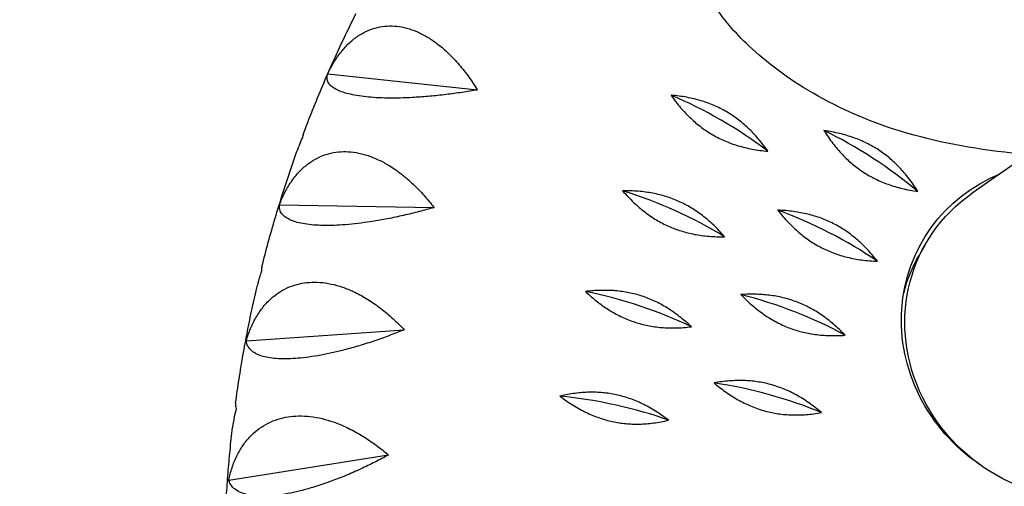
# Model space of a CAD drawing. Units: millimetres. Extents: x -4447 to 9232, y -5830 to 4388.
# Drawn here: x -2186 to -1935, y -3787 to -3667 of the extents above; entities that cross this region are included whole.
import ezdxf

# ---------------------------------------------------------------- set-up
doc = ezdxf.new("R2010")
doc.units = ezdxf.units.MM
doc.header["$LTSCALE"] = 20
doc.linetypes.add('HIDDEN', pattern=[9.525, 6.35, -3.175])
for name, color, linetype in [('2d', 230, 'Continuous'), ('ASTM-BufferZone', 240, 'HIDDEN'), ('ASTM-Safetyzone', 64, 'HIDDEN')]:
    doc.layers.add(name, color=color, linetype=linetype)

msp = doc.modelspace()

# ---------------------------------------------------------------- linework, layer by layer
at = {"layer": '2d'}
for p, q in [((-2107.56, -3681.26), (-2069.3, -3685.35)), ((-1928.72, -3701.88), (-1942.85, -3711.75)), ((-2119.9, -3714.72), (-2080.39, -3715.42)), ((-1954.79, -3724.8), (-1956.43, -3727.68)), ((-2128.37, -3749.47), (-2088, -3746.65)), ((-2132.86, -3785.09), (-2092.04, -3778.67))]:
    msp.add_line(p, q, dxfattribs=at)
for centre, major_axis, ratio, start_param, end_param in [((-2013.8, -3705.02), (-34.99, 20.31), 0.339468, 4.353552, 5.076551), ((-1975.08, -3714.69), (-33.77, 22.29), 0.338836, 4.373061, 5.096061), ((-2025.51, -3728.18), (-37.09, 16.16), 0.337753, 4.314575, 5.037575), ((-1986.16, -3733.78), (-36.1, 18.26), 0.339107, 4.334032, 5.057032), ((-2034.5, -3752.55), (-38.7, 11.81), 0.332087, 4.276131, 4.999131), ((-1994.98, -3754.03), (-37.96, 14), 0.335411, 4.295251, 5.018251), ((-2001.45, -3775.21), (-39.31, 9.58), 0.327791, 4.257283, 4.980282), ((-2040.67, -3777.87), (-39.79, 7.33), 0.322536, 4.238772, 4.961772)]:
    msp.add_ellipse(centre, major_axis=major_axis, ratio=ratio, start_param=start_param, end_param=end_param, dxfattribs=at)
at = {"layer": '2d', "extrusion": (0, 0, -1)}
for centre, start_param, end_param in [((-1916.57, -3746.48), -1.482894, 0.632051), ((-1915.69, -3747.08), 2.721762, 6.703016), ((-1917.33, -3749.96), -0.245132, 0)]:
    msp.add_ellipse(centre, major_axis=(-39.1, 22.28), ratio=0.940614, start_param=start_param, end_param=end_param, dxfattribs=at)
at = {"layer": '2d'}
for points, knots in [([(-1512.36, -3074.84), (-1509, -3082.11), (-1505.81, -3089.59), (-1496.13, -3114.35), (-1490.38, -3132.57), (-1481.91, -3169.23), (-1478.94, -3187.7), (-1475.49, -3225.05), (-1474.95, -3244.03), (-1476.37, -3282.69), (-1478.41, -3302.48), (-1485.11, -3342.01), (-1489.81, -3361.82), (-1501.85, -3400.86), (-1509.23, -3420.15), (-1526.43, -3457.68), (-1536.33, -3475.98), (-1558.34, -3510.95), (-1570.48, -3527.65), (-1596.65, -3559.22), (-1610.77, -3574.11), (-1640.4, -3601.53), (-1655.93, -3614.12), (-1688.14, -3636.93), (-1704.83, -3647.14), (-1738.57, -3664.89), (-1755.63, -3672.46), (-1789.65, -3685), (-1806.63, -3689.9), (-1839.53, -3697.17), (-1855.57, -3699.63), (-1888.24, -3702.72), (-1904.8, -3703.29), (-1923.96, -3702.28), (-1927.39, -3702.02), (-1940.83, -3700.7), (-1950.74, -3698.96), (-1968.19, -3693.9), (-1976.72, -3690.14), (-1989.95, -3682.48), (-1995.51, -3678.27), (-2003.56, -3670.62), (-2006.55, -3667.24), (-2009.9, -3661.79), (-2010.96, -3659.84), (-2013.03, -3653.9), (-2013.7, -3649.09), (-2011.23, -3639.57), (-2008.33, -3635.31), (-2002.55, -3630.41), (-1999.95, -3629.1), (-1994.11, -3626.82), (-1990.86, -3626.16), (-1981.71, -3624.93), (-1975.64, -3624.57), (-1959.35, -3625.25), (-1950.68, -3626.47), (-1934.6, -3631.41), (-1926.75, -3634.78), (-1911.46, -3643.32), (-1903.92, -3648.8), (-1893.13, -3658.17), (-1889.99, -3661.11), (-1887.02, -3664.24)], [77.79061, 77.79061, 77.79061, 77.79061, 81.93215, 81.93215, 91.128787, 91.128787, 99.559495, 99.559495, 107.743639, 107.743639, 116.05852, 116.05852, 124.379189, 124.379189, 132.69969, 132.69969, 141.036523, 141.036523, 149.338133, 149.338133, 157.676931, 157.676931, 165.979777, 165.979777, 174.3361, 174.3361, 182.649656, 182.649656, 190.972186, 190.972186, 199.145118, 199.145118, 208.005592, 208.005592, 209.968644, 209.968644, 215.864153, 215.864153, 222.044082, 222.044082, 227.878361, 227.878361, 232.941249, 232.941249, 234.640279, 234.640279, 237.342493, 237.342493, 239.780544, 239.780544, 241.754365, 241.754365, 244.549459, 244.549459, 249.221415, 249.221415, 253.078097, 253.078097, 256.621682, 256.621682, 260.694205, 260.694205, 262.353608, 262.353608, 262.353608, 262.353608]), ([(-2113.87, -3696.82), (-2113.08, -3694.7), (-2112.27, -3692.6), (-2110.59, -3688.41), (-2109.73, -3686.32), (-2107.97, -3682.17), (-2107.07, -3680.1), (-2105.21, -3675.98), (-2104.27, -3673.94), (-2102.33, -3669.86), (-2101.33, -3667.84), (-2100.32, -3665.82)], [1.4131007, 1.4131007, 1.4131007, 1.4131007, 1.4333892, 1.4333892, 1.4536778, 1.4536778, 1.4739663, 1.4739663, 1.4942548, 1.4942548, 1.5145433, 1.5145433, 1.5145433, 1.5145433]), ([(-2107.56, -3681.26), (-2107.49, -3681.12), (-2107.43, -3680.99), (-2107.36, -3680.85), (-2106.91, -3679.9), (-2106.39, -3678.94), (-2105.23, -3677.08), (-2104.6, -3676.18), (-2103.23, -3674.51), (-2102.5, -3673.74), (-2100.97, -3672.38), (-2100.17, -3671.78), (-2098.72, -3670.87), (-2098, -3670.49), (-2096.49, -3669.84), (-2095.7, -3669.57), (-2094.07, -3669.18), (-2093.23, -3669.06), (-2091.55, -3668.97), (-2090.71, -3668.99), (-2089.1, -3669.16), (-2088.26, -3669.32), (-2086.54, -3669.78), (-2085.66, -3670.08), (-2083.92, -3670.83), (-2083.05, -3671.27), (-2081.38, -3672.25), (-2080.58, -3672.79), (-2078.9, -3674.04), (-2077.96, -3674.83), (-2076.1, -3676.56), (-2075.19, -3677.51), (-2073.43, -3679.52), (-2072.59, -3680.57), (-2071, -3682.73), (-2070.26, -3683.82), (-2069.49, -3685.04), (-2069.39, -3685.2), (-2069.3, -3685.35)], [-0.548048, -0.548048, -0.548048, -0.548048, 0, 0, 0, 3.870126, 3.870126, 7.740252, 7.740252, 11.610377, 11.610377, 15.480503, 15.480503, 18.662459, 18.662459, 21.844416, 21.844416, 25.026372, 25.026372, 28.208328, 28.208328, 31.358644, 31.358644, 34.508961, 34.508961, 37.659277, 37.659277, 40.809594, 40.809594, 44.664523, 44.664523, 48.519452, 48.519452, 52.374382, 52.374382, 56.229311, 56.229311, 56.777197, 56.777197, 56.777197, 56.777197]), ([(-2069.3, -3685.35), (-2069.47, -3685.38), (-2069.65, -3685.41), (-2071.06, -3685.65), (-2072.37, -3685.86), (-2075.06, -3686.25), (-2076.44, -3686.43), (-2079.22, -3686.76), (-2080.61, -3686.9), (-2083.32, -3687.14), (-2084.64, -3687.23), (-2086.92, -3687.35), (-2087.98, -3687.4), (-2090.1, -3687.45), (-2091.16, -3687.45), (-2093.22, -3687.42), (-2094.21, -3687.39), (-2096.08, -3687.28), (-2096.96, -3687.21), (-2098.57, -3687.04), (-2099.38, -3686.93), (-2100.9, -3686.67), (-2101.62, -3686.52), (-2102.94, -3686.19), (-2103.54, -3686.01), (-2104.6, -3685.62), (-2105.05, -3685.41), (-2105.91, -3684.95), (-2106.33, -3684.68), (-2107, -3684.08), (-2107.26, -3683.76), (-2107.61, -3683.1), (-2107.71, -3682.76), (-2107.76, -3682.08), (-2107.71, -3681.74), (-2107.6, -3681.4), (-2107.59, -3681.36), (-2107.57, -3681.31), (-2107.56, -3681.26)], [-56.777197, -56.777197, -56.777197, -56.777197, -56.229311, -56.229311, -52.374382, -52.374382, -48.519452, -48.519452, -44.664523, -44.664523, -40.809594, -40.809594, -37.659277, -37.659277, -34.508961, -34.508961, -31.358644, -31.358644, -28.208328, -28.208328, -25.026372, -25.026372, -21.844416, -21.844416, -18.662459, -18.662459, -15.480503, -15.480503, -11.610377, -11.610377, -7.740252, -7.740252, -3.870126, -3.870126, 0, 0, 0, 0.548048, 0.548048, 0.548048, 0.548048]), ([(-2113.87, -3696.82), (-2113.94, -3697), (-2113.99, -3697.19), (-2114.03, -3697.39), (-2114.04, -3697.44), (-2114.05, -3697.49), (-2114.05, -3697.54)], [-2.238368, -2.238368, -2.238368, -2.238368, 0, 0, 0, 0.548048, 0.548048, 0.548048, 0.548048]), ([(-2114.05, -3697.54), (-2114.12, -3697.68), (-2114.18, -3697.82), (-2114.24, -3697.95), (-2114.49, -3698.55), (-2114.74, -3699.16), (-2114.97, -3699.78)], [-0.548048, -0.548048, -0.548048, -0.548048, 0, 0, 0, 2.373487, 2.373487, 2.373487, 2.373487]), ([(-2124.39, -3730.54), (-2123.87, -3728.46), (-2123.32, -3726.38), (-2122.19, -3722.24), (-2121.6, -3720.18), (-2120.39, -3716.06), (-2119.76, -3714.01), (-2118.46, -3709.92), (-2117.79, -3707.88), (-2116.41, -3703.82), (-2115.7, -3701.8), (-2114.97, -3699.78)], [1.3073136, 1.3073136, 1.3073136, 1.3073136, 1.3265783, 1.3265783, 1.34584299, 1.34584299, 1.36510769, 1.36510769, 1.38437238, 1.38437238, 1.40363708, 1.40363708, 1.40363708, 1.40363708]), ([(-2119.9, -3714.72), (-2119.85, -3714.58), (-2119.79, -3714.44), (-2119.74, -3714.3), (-2119.36, -3713.32), (-2118.91, -3712.32), (-2117.9, -3710.38), (-2117.33, -3709.44), (-2116.08, -3707.67), (-2115.4, -3706.84), (-2113.96, -3705.36), (-2113.2, -3704.7), (-2111.79, -3703.67), (-2111.09, -3703.23), (-2109.61, -3702.46), (-2108.82, -3702.12), (-2107.18, -3701.6), (-2106.33, -3701.4), (-2104.63, -3701.16), (-2103.77, -3701.11), (-2102.1, -3701.14), (-2101.23, -3701.22), (-2099.43, -3701.53), (-2098.5, -3701.75), (-2096.65, -3702.33), (-2095.73, -3702.7), (-2093.93, -3703.52), (-2093.06, -3703.99), (-2091.23, -3705.08), (-2090.19, -3705.77), (-2088.14, -3707.32), (-2087.12, -3708.18), (-2085.14, -3710.01), (-2084.18, -3710.98), (-2082.37, -3712.97), (-2081.52, -3713.99), (-2080.62, -3715.13), (-2080.5, -3715.28), (-2080.39, -3715.42)], [-0.548048, -0.548048, -0.548048, -0.548048, 0, 0, 0, 3.870126, 3.870126, 7.740252, 7.740252, 11.610377, 11.610377, 15.480503, 15.480503, 18.662459, 18.662459, 21.844416, 21.844416, 25.026372, 25.026372, 28.208328, 28.208328, 31.358644, 31.358644, 34.508961, 34.508961, 37.659277, 37.659277, 40.809594, 40.809594, 44.664523, 44.664523, 48.519452, 48.519452, 52.374382, 52.374382, 56.229311, 56.229311, 56.777197, 56.777197, 56.777197, 56.777197]), ([(-2080.39, -3715.42), (-2080.56, -3715.47), (-2080.73, -3715.52), (-2082.1, -3715.91), (-2083.37, -3716.25), (-2086, -3716.92), (-2087.35, -3717.24), (-2090.07, -3717.85), (-2091.44, -3718.14), (-2094.12, -3718.64), (-2095.43, -3718.87), (-2097.7, -3719.21), (-2098.76, -3719.36), (-2100.89, -3719.61), (-2101.96, -3719.72), (-2104.03, -3719.88), (-2105.04, -3719.94), (-2106.96, -3720.01), (-2107.86, -3720.01), (-2109.52, -3719.98), (-2110.36, -3719.95), (-2111.95, -3719.82), (-2112.71, -3719.73), (-2114.12, -3719.5), (-2114.77, -3719.36), (-2115.92, -3719.05), (-2116.43, -3718.87), (-2117.4, -3718.47), (-2117.88, -3718.22), (-2118.69, -3717.65), (-2119.03, -3717.34), (-2119.54, -3716.67), (-2119.71, -3716.32), (-2119.91, -3715.6), (-2119.94, -3715.24), (-2119.92, -3714.87), (-2119.91, -3714.82), (-2119.91, -3714.77), (-2119.9, -3714.72)], [-56.777197, -56.777197, -56.777197, -56.777197, -56.229311, -56.229311, -52.374382, -52.374382, -48.519452, -48.519452, -44.664523, -44.664523, -40.809594, -40.809594, -37.659277, -37.659277, -34.508961, -34.508961, -31.358644, -31.358644, -28.208328, -28.208328, -25.026372, -25.026372, -21.844416, -21.844416, -18.662459, -18.662459, -15.480503, -15.480503, -11.610377, -11.610377, -7.740252, -7.740252, -3.870126, -3.870126, 0, 0, 0, 0.548048, 0.548048, 0.548048, 0.548048]), ([(-2124.48, -3731.69), (-2124.53, -3731.83), (-2124.58, -3731.98), (-2124.63, -3732.12), (-2124.97, -3733.11), (-2125.28, -3734.15), (-2125.53, -3735.21), (-2125.53, -3735.21), (-2125.53, -3735.22)], [-0.548048, -0.548048, -0.548048, -0.548048, 0, 0, 0, 3.870126, 3.870126, 3.902405, 3.902405, 3.902405, 3.902405]), ([(-2124.39, -3730.54), (-2124.46, -3730.84), (-2124.49, -3731.17), (-2124.48, -3731.53), (-2124.48, -3731.58), (-2124.48, -3731.64), (-2124.48, -3731.69)], [-3.709019, -3.709019, -3.709019, -3.709019, 0, 0, 0, 0.548048, 0.548048, 0.548048, 0.548048]), ([(-2128.37, -3749.47), (-2128.33, -3749.32), (-2128.28, -3749.18), (-2128.24, -3749.03), (-2127.94, -3748.03), (-2127.57, -3747.01), (-2126.7, -3745), (-2126.2, -3744.02), (-2125.08, -3742.17), (-2124.46, -3741.29), (-2123.11, -3739.7), (-2122.4, -3738.98), (-2121.05, -3737.83), (-2120.38, -3737.34), (-2118.93, -3736.45), (-2118.15, -3736.05), (-2116.53, -3735.38), (-2115.68, -3735.12), (-2113.96, -3734.72), (-2113.09, -3734.6), (-2111.39, -3734.48), (-2110.49, -3734.48), (-2108.62, -3734.62), (-2107.66, -3734.76), (-2105.72, -3735.17), (-2104.75, -3735.45), (-2102.84, -3736.1), (-2101.91, -3736.49), (-2099.95, -3737.4), (-2098.84, -3737.99), (-2096.61, -3739.34), (-2095.49, -3740.1), (-2093.32, -3741.73), (-2092.26, -3742.61), (-2090.23, -3744.41), (-2089.27, -3745.34), (-2088.26, -3746.38), (-2088.13, -3746.52), (-2088, -3746.65)], [-0.548048, -0.548048, -0.548048, -0.548048, 0, 0, 0, 3.870126, 3.870126, 7.740252, 7.740252, 11.610377, 11.610377, 15.480503, 15.480503, 18.662459, 18.662459, 21.844416, 21.844416, 25.026372, 25.026372, 28.208328, 28.208328, 31.358644, 31.358644, 34.508961, 34.508961, 37.659277, 37.659277, 40.809594, 40.809594, 44.664523, 44.664523, 48.519452, 48.519452, 52.374382, 52.374382, 56.229311, 56.229311, 56.777197, 56.777197, 56.777197, 56.777197]), ([(-2131.11, -3765.36), (-2130.84, -3763.34), (-2130.54, -3761.31), (-2129.91, -3757.27), (-2129.58, -3755.25), (-2128.87, -3751.22), (-2128.5, -3749.21), (-2127.72, -3745.2), (-2127.31, -3743.2), (-2126.45, -3739.2), (-2126, -3737.21), (-2125.53, -3735.22)], [1.20134657, 1.20134657, 1.20134657, 1.20134657, 1.21965941, 1.21965941, 1.23797225, 1.23797225, 1.25628509, 1.25628509, 1.27459792, 1.27459792, 1.29291076, 1.29291076, 1.29291076, 1.29291076]), ([(-2088, -3746.65), (-2088.17, -3746.72), (-2088.33, -3746.78), (-2089.64, -3747.31), (-2090.86, -3747.79), (-2093.38, -3748.73), (-2094.69, -3749.19), (-2097.33, -3750.08), (-2098.66, -3750.5), (-2101.28, -3751.27), (-2102.57, -3751.63), (-2104.81, -3752.2), (-2105.85, -3752.44), (-2107.96, -3752.9), (-2109.03, -3753.11), (-2111.11, -3753.47), (-2112.12, -3753.62), (-2114.06, -3753.86), (-2114.97, -3753.95), (-2116.67, -3754.07), (-2117.53, -3754.11), (-2119.18, -3754.11), (-2119.97, -3754.09), (-2121.45, -3753.97), (-2122.14, -3753.89), (-2123.38, -3753.66), (-2123.94, -3753.53), (-2125.01, -3753.19), (-2125.56, -3752.96), (-2126.51, -3752.44), (-2126.92, -3752.14), (-2127.58, -3751.49), (-2127.83, -3751.14), (-2128.19, -3750.4), (-2128.3, -3750.01), (-2128.35, -3749.63), (-2128.36, -3749.58), (-2128.36, -3749.52), (-2128.37, -3749.47)], [-56.777197, -56.777197, -56.777197, -56.777197, -56.229311, -56.229311, -52.374382, -52.374382, -48.519452, -48.519452, -44.664523, -44.664523, -40.809594, -40.809594, -37.659277, -37.659277, -34.508961, -34.508961, -31.358644, -31.358644, -28.208328, -28.208328, -25.026372, -25.026372, -21.844416, -21.844416, -18.662459, -18.662459, -15.480503, -15.480503, -11.610377, -11.610377, -7.740252, -7.740252, -3.870126, -3.870126, 0, 0, 0, 0.548048, 0.548048, 0.548048, 0.548048]), ([(-2130.97, -3766.93), (-2131.01, -3767.08), (-2131.04, -3767.22), (-2131.08, -3767.36), (-2131.35, -3768.37), (-2131.57, -3769.42), (-2131.81, -3770.88), (-2131.86, -3771.27), (-2131.91, -3771.67)], [-0.548048, -0.548048, -0.548048, -0.548048, 0, 0, 0, 3.870126, 3.870126, 5.329994, 5.329994, 5.329994, 5.329994]), ([(-2131.11, -3765.36), (-2131.13, -3765.46), (-2131.13, -3765.56), (-2131.14, -3766), (-2131.09, -3766.37), (-2131.01, -3766.76), (-2130.99, -3766.82), (-2130.98, -3766.87), (-2130.97, -3766.93)], [-5.092359, -5.092359, -5.092359, -5.092359, -3.870126, -3.870126, 0, 0, 0, 0.548048, 0.548048, 0.548048, 0.548048]), ([(-2132.86, -3785.09), (-2132.83, -3784.95), (-2132.8, -3784.8), (-2132.77, -3784.66), (-2132.54, -3783.64), (-2132.25, -3782.6), (-2131.54, -3780.55), (-2131.11, -3779.53), (-2130.13, -3777.6), (-2129.57, -3776.68), (-2128.34, -3774.99), (-2127.67, -3774.21), (-2126.39, -3772.97), (-2125.75, -3772.42), (-2124.35, -3771.41), (-2123.59, -3770.94), (-2122, -3770.14), (-2121.16, -3769.8), (-2119.44, -3769.26), (-2118.56, -3769.06), (-2116.84, -3768.79), (-2115.93, -3768.71), (-2114.02, -3768.68), (-2113.03, -3768.73), (-2111.03, -3768.96), (-2110.01, -3769.14), (-2108.02, -3769.62), (-2107.04, -3769.91), (-2104.97, -3770.63), (-2103.79, -3771.11), (-2101.41, -3772.25), (-2100.21, -3772.89), (-2097.86, -3774.3), (-2096.71, -3775.07), (-2094.5, -3776.66), (-2093.44, -3777.49), (-2092.32, -3778.43), (-2092.18, -3778.55), (-2092.04, -3778.67)], [-0.548048, -0.548048, -0.548048, -0.548048, 0, 0, 0, 3.870126, 3.870126, 7.740252, 7.740252, 11.610377, 11.610377, 15.480503, 15.480503, 18.662459, 18.662459, 21.844416, 21.844416, 25.026372, 25.026372, 28.208328, 28.208328, 31.358644, 31.358644, 34.508961, 34.508961, 37.659277, 37.659277, 40.809594, 40.809594, 44.664523, 44.664523, 48.519452, 48.519452, 52.374382, 52.374382, 56.229311, 56.229311, 56.777197, 56.777197, 56.777197, 56.777197]), ([(-2133.95, -3800.89), (-2133.91, -3798.93), (-2133.84, -3796.98), (-2133.67, -3793.07), (-2133.57, -3791.12), (-2133.33, -3787.22), (-2133.2, -3785.27), (-2132.89, -3781.38), (-2132.72, -3779.43), (-2132.34, -3775.55), (-2132.13, -3773.61), (-2131.91, -3771.67)], [1.09518091, 1.09518091, 1.09518091, 1.09518091, 1.1126233, 1.1126233, 1.13006569, 1.13006569, 1.14750808, 1.14750808, 1.16495047, 1.16495047, 1.18239285, 1.18239285, 1.18239285, 1.18239285]), ([(-2092.04, -3778.67), (-2092.19, -3778.75), (-2092.35, -3778.84), (-2093.58, -3779.51), (-2094.74, -3780.11), (-2097.14, -3781.31), (-2098.38, -3781.91), (-2100.91, -3783.06), (-2102.19, -3783.62), (-2104.72, -3784.65), (-2105.97, -3785.13), (-2108.15, -3785.92), (-2109.17, -3786.27), (-2111.24, -3786.93), (-2112.29, -3787.24), (-2114.35, -3787.8), (-2115.36, -3788.04), (-2117.29, -3788.46), (-2118.22, -3788.63), (-2119.94, -3788.9), (-2120.81, -3789.01), (-2122.5, -3789.16), (-2123.32, -3789.21), (-2124.86, -3789.21), (-2125.58, -3789.18), (-2126.9, -3789.05), (-2127.5, -3788.96), (-2128.67, -3788.7), (-2129.27, -3788.51), (-2130.35, -3788.05), (-2130.83, -3787.77), (-2131.64, -3787.14), (-2131.97, -3786.79), (-2132.49, -3786.05), (-2132.68, -3785.66), (-2132.81, -3785.26), (-2132.83, -3785.21), (-2132.85, -3785.15), (-2132.86, -3785.09)], [-56.777197, -56.777197, -56.777197, -56.777197, -56.229311, -56.229311, -52.374382, -52.374382, -48.519452, -48.519452, -44.664523, -44.664523, -40.809594, -40.809594, -37.659277, -37.659277, -34.508961, -34.508961, -31.358644, -31.358644, -28.208328, -28.208328, -25.026372, -25.026372, -21.844416, -21.844416, -18.662459, -18.662459, -15.480503, -15.480503, -11.610377, -11.610377, -7.740252, -7.740252, -3.870126, -3.870126, 0, 0, 0, 0.548048, 0.548048, 0.548048, 0.548048])]:
    msp.add_open_spline(points, degree=3, knots=knots, dxfattribs=at)
for points in [[(-1995.05, -3701.03), (-2004.1, -3688.12), (-2019.82, -3686.69)], [(-2019.82, -3686.69), (-2010.77, -3699.61), (-1995.05, -3701.03)], [(-1956.72, -3711.32), (-1965.06, -3697.98), (-1980.72, -3695.74)], [(-1980.72, -3695.74), (-1972.38, -3709.07), (-1956.72, -3711.32)], [(-2006.11, -3722.89), (-2016.49, -3710.92), (-2032.19, -3711.14)], [(-2032.19, -3711.14), (-2021.8, -3723.11), (-2006.11, -3722.89)], [(-1967.07, -3729.15), (-1976.8, -3716.69), (-1992.53, -3716.09)], [(-1992.53, -3716.09), (-1982.8, -3728.55), (-1967.07, -3729.15)], [(-2014.6, -3745.9), (-2026.2, -3735.02), (-2041.69, -3736.89)], [(-2041.69, -3736.89), (-2030.09, -3747.76), (-2014.6, -3745.9)], [(-1975.31, -3748.07), (-1986.32, -3736.63), (-2001.94, -3737.68)], [(-2001.94, -3737.68), (-1990.93, -3749.11), (-1975.31, -3748.07)], [(-1981.35, -3767.84), (-1993.5, -3757.56), (-2008.82, -3760.24)], [(-2008.82, -3760.24), (-1996.66, -3770.53), (-1981.35, -3767.84)], [(-2020.42, -3769.79), (-2033.1, -3760.13), (-2048.2, -3763.62)], [(-2048.2, -3763.62), (-2035.52, -3773.28), (-2020.42, -3769.79)]]:
    msp.add_rational_spline(points, [1, 1.06909863871, 1], degree=2, dxfattribs=at)
at = {"layer": 'ASTM-BufferZone', "flags": 128}
msp.add_lwpolyline([(694.15, -1392.5), (4979.82, -1392.5, 0.134945), (5444.98, -1264.63), (6465.13, -3031.59, 1), (8179.87, -2041.59), (7122.97, -210.99), (8166.42, 2189.29, 0.370505), (7795.38, 3355.64, 0.370505), (6599.77, 3093.8), (5340.67, 1392.5), (774, 1392.5, 0.083297), (477.04, 1342.68), (-982.51, 2262.1, 0.029046), (-1071.97, 2318.28, 0.045355), (-1220.04, 2390.51), (-1601.33, 2535.42, 0.147398), (-2125.15, 2572.4), (-2754.75, 2430.16, 0.43761), (-3481.96, 1170.61), (-3290.34, 554.23, 0.178593), (-2906.65, 54.57), (-1663.16, -729.32), (-3025.19, -2762.82, 1.052782), (-427.46, -4029.23)], format="xyb", close=True, dxfattribs=at)
at = {"layer": 'ASTM-Safetyzone', "flags": 128}
msp.add_lwpolyline([(1302.58, -2312.5), (4979.82, -2312.5, 0.001068), (4987.63, -2312.48), (5668.39, -3491.59, 1), (8976.61, -1581.59), (8151.55, -152.54), (9011.43, 1825.46, 0.375364), (8255.48, 4152.56, 0.375364), (5862.18, 3643.68), (4877, 2312.5), (774, 2312.5, 0.014434), (668.41, 2309.45), (-473.89, 3029.02, 0.022235), (-611.92, 3115.11, 0.042725), (-893.21, 3250.5), (-1274.5, 3395.4, 0.147398), (-2327.89, 3469.79), (-2957.49, 3327.55, 0.43761), (-4360.49, 897.49), (-4168.87, 281.11, 0.178593), (-3397.26, -723.7), (-2953.9, -1003.19), (-3808.71, -2279.41, 1.062624), (419.13, -4389.35)], format="xyb", close=True, dxfattribs=at)

doc.saveas('drawing.dxf')
